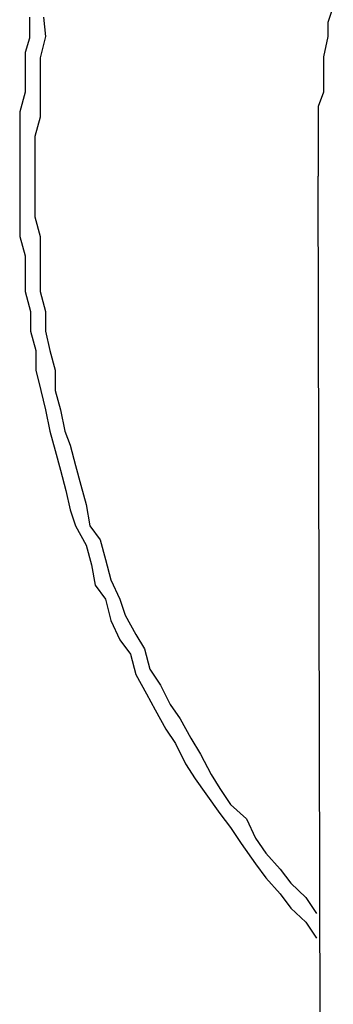
# Model space of a CAD drawing. Units: inches. Extents: x 0 to 250, y -250 to 0.
# Drawn here: x 198 to 199, y -64 to -62 of the extents above; entities that cross this region are included whole.
import ezdxf

# ---------------------------------------------------------------- set-up
doc = ezdxf.new("R2010")
doc.units = ezdxf.units.IN
doc.header["$MEASUREMENT"] = 0
doc.layers.add('Layer 1', color=7, linetype='Continuous')

# ---------------------------------------------------------------- blocks, each defined once
blk = doc.blocks.new('block 202')
at = {"layer": 'Layer 1', "color": 7, "lineweight": 25}
blk.add_lwpolyline([(198.7678, -64.4741), (198.7628, -62.3272)], dxfattribs=at)
blk = doc.blocks.new('block 1160')
at = {"layer": 'Layer 1', "color": 7, "lineweight": 25}
blk.add_lwpolyline([(198.7913, -62.0044), (198.7813, -62.0347)], dxfattribs=at)
blk = doc.blocks.new('block 1161')
at = {"layer": 'Layer 1', "color": 7, "lineweight": 25}
blk.add_lwpolyline([(198.7813, -62.0347), (198.7813, -62.0616)], dxfattribs=at)
blk = doc.blocks.new('block 1162')
at = {"layer": 'Layer 1', "color": 7, "lineweight": 25}
blk.add_lwpolyline([(198.7813, -62.0616), (198.7729, -62.1002)], dxfattribs=at)
blk = doc.blocks.new('block 1163')
at = {"layer": 'Layer 1', "color": 7, "lineweight": 25}
blk.add_lwpolyline([(198.7729, -62.1002), (198.7729, -62.1288)], dxfattribs=at)
blk = doc.blocks.new('block 1164')
at = {"layer": 'Layer 1', "color": 7, "lineweight": 25}
blk.add_lwpolyline([(198.7729, -62.1288), (198.7729, -62.1675)], dxfattribs=at)
blk = doc.blocks.new('block 1165')
at = {"layer": 'Layer 1', "color": 7, "lineweight": 25}
blk.add_lwpolyline([(198.7729, -62.1675), (198.7628, -62.1944)], dxfattribs=at)
blk = doc.blocks.new('block 1166')
at = {"layer": 'Layer 1', "color": 7, "lineweight": 25}
blk.add_lwpolyline([(198.7628, -62.1944), (198.7628, -62.2213)], dxfattribs=at)
blk = doc.blocks.new('block 1167')
at = {"layer": 'Layer 1', "color": 7, "lineweight": 25}
blk.add_lwpolyline([(198.7628, -62.2213), (198.7628, -62.2616)], dxfattribs=at)
blk = doc.blocks.new('block 1168')
at = {"layer": 'Layer 1', "color": 7, "lineweight": 25}
blk.add_lwpolyline([(198.7628, -62.2616), (198.7628, -62.2885)], dxfattribs=at)
blk = doc.blocks.new('block 1169')
at = {"layer": 'Layer 1', "color": 7, "lineweight": 25}
blk.add_lwpolyline([(198.7628, -62.2885), (198.7628, -62.3272)], dxfattribs=at)
blk = doc.blocks.new('block 1302')
at = {"layer": 'Layer 1', "color": 7, "lineweight": 25}
blk.add_lwpolyline([(198.2416, -62.0246), (198.2449, -62.0616)], dxfattribs=at)
blk = doc.blocks.new('block 1303')
at = {"layer": 'Layer 1', "color": 7, "lineweight": 25}
blk.add_lwpolyline([(198.2449, -62.0616), (198.2349, -62.1019)], dxfattribs=at)
blk = doc.blocks.new('block 1304')
at = {"layer": 'Layer 1', "color": 7, "lineweight": 25}
blk.add_lwpolyline([(198.2349, -62.1019), (198.2349, -62.1389)], dxfattribs=at)
blk = doc.blocks.new('block 1305')
at = {"layer": 'Layer 1', "color": 7, "lineweight": 25}
blk.add_lwpolyline([(198.2349, -62.1389), (198.2349, -62.1776)], dxfattribs=at)
blk = doc.blocks.new('block 1306')
at = {"layer": 'Layer 1', "color": 7, "lineweight": 25}
blk.add_lwpolyline([(198.2349, -62.1776), (198.2349, -62.2146)], dxfattribs=at)
blk = doc.blocks.new('block 1307')
at = {"layer": 'Layer 1', "color": 7, "lineweight": 25}
blk.add_lwpolyline([(198.2349, -62.2146), (198.2248, -62.2516)], dxfattribs=at)
blk = doc.blocks.new('block 1308')
at = {"layer": 'Layer 1', "color": 7, "lineweight": 25}
blk.add_lwpolyline([(198.2248, -62.2516), (198.2248, -62.2885)], dxfattribs=at)
blk = doc.blocks.new('block 1309')
at = {"layer": 'Layer 1', "color": 7, "lineweight": 25}
blk.add_lwpolyline([(198.2248, -62.2885), (198.2248, -62.3272)], dxfattribs=at)
blk = doc.blocks.new('block 1310')
at = {"layer": 'Layer 1', "color": 7, "lineweight": 25}
blk.add_lwpolyline([(198.2248, -62.3272), (198.2248, -62.3659)], dxfattribs=at)
blk = doc.blocks.new('block 1311')
at = {"layer": 'Layer 1', "color": 7, "lineweight": 25}
blk.add_lwpolyline([(198.2248, -62.3659), (198.2248, -62.4045)], dxfattribs=at)
blk = doc.blocks.new('block 1312')
at = {"layer": 'Layer 1', "color": 7, "lineweight": 25}
blk.add_lwpolyline([(198.2248, -62.4045), (198.2349, -62.4415)], dxfattribs=at)
blk = doc.blocks.new('block 1313')
at = {"layer": 'Layer 1', "color": 7, "lineweight": 25}
blk.add_lwpolyline([(198.2349, -62.4415), (198.2349, -62.4684)], dxfattribs=at)
blk = doc.blocks.new('block 1314')
at = {"layer": 'Layer 1', "color": 7, "lineweight": 25}
blk.add_lwpolyline([(198.2349, -62.4684), (198.2349, -62.5071)], dxfattribs=at)
blk = doc.blocks.new('block 1315')
at = {"layer": 'Layer 1', "color": 7, "lineweight": 25}
blk.add_lwpolyline([(198.2349, -62.5071), (198.2349, -62.5458)], dxfattribs=at)
blk = doc.blocks.new('block 1316')
at = {"layer": 'Layer 1', "color": 7, "lineweight": 25}
blk.add_lwpolyline([(198.2349, -62.5458), (198.2449, -62.5844)], dxfattribs=at)
blk = doc.blocks.new('block 1317')
at = {"layer": 'Layer 1', "color": 7, "lineweight": 25}
blk.add_lwpolyline([(198.2449, -62.5844), (198.2449, -62.6214)], dxfattribs=at)
blk = doc.blocks.new('block 1318')
at = {"layer": 'Layer 1', "color": 7, "lineweight": 25}
blk.add_lwpolyline([(198.2449, -62.6214), (198.2534, -62.6584)], dxfattribs=at)
blk = doc.blocks.new('block 1319')
at = {"layer": 'Layer 1', "color": 7, "lineweight": 25}
blk.add_lwpolyline([(198.2534, -62.6584), (198.2634, -62.6954)], dxfattribs=at)
blk = doc.blocks.new('block 1320')
at = {"layer": 'Layer 1', "color": 7, "lineweight": 25}
blk.add_lwpolyline([(198.2634, -62.6954), (198.2634, -62.7341)], dxfattribs=at)
blk = doc.blocks.new('block 1321')
at = {"layer": 'Layer 1', "color": 7, "lineweight": 25}
blk.add_lwpolyline([(198.2634, -62.7341), (198.2735, -62.7711)], dxfattribs=at)
blk = doc.blocks.new('block 1322')
at = {"layer": 'Layer 1', "color": 7, "lineweight": 25}
blk.add_lwpolyline([(198.2735, -62.7711), (198.2819, -62.8114)], dxfattribs=at)
blk = doc.blocks.new('block 1323')
at = {"layer": 'Layer 1', "color": 7, "lineweight": 25}
blk.add_lwpolyline([(198.2819, -62.8114), (198.292, -62.8383)], dxfattribs=at)
blk = doc.blocks.new('block 1324')
at = {"layer": 'Layer 1', "color": 7, "lineweight": 25}
blk.add_lwpolyline([(198.292, -62.8383), (198.3021, -62.877)], dxfattribs=at)
blk = doc.blocks.new('block 1325')
at = {"layer": 'Layer 1', "color": 7, "lineweight": 25}
blk.add_lwpolyline([(198.3021, -62.877), (198.3122, -62.914)], dxfattribs=at)
blk = doc.blocks.new('block 1326')
at = {"layer": 'Layer 1', "color": 7, "lineweight": 25}
blk.add_lwpolyline([(198.3122, -62.914), (198.3223, -62.9509)], dxfattribs=at)
blk = doc.blocks.new('block 1327')
at = {"layer": 'Layer 1', "color": 7, "lineweight": 25}
blk.add_lwpolyline([(198.3223, -62.9509), (198.329, -62.9913)], dxfattribs=at)
blk = doc.blocks.new('block 1328')
at = {"layer": 'Layer 1', "color": 7, "lineweight": 25}
blk.add_lwpolyline([(198.329, -62.9913), (198.3492, -63.0182)], dxfattribs=at)
blk = doc.blocks.new('block 1329')
at = {"layer": 'Layer 1', "color": 7, "lineweight": 25}
blk.add_lwpolyline([(198.3492, -63.0182), (198.3593, -63.0552)], dxfattribs=at)
blk = doc.blocks.new('block 1330')
at = {"layer": 'Layer 1', "color": 7, "lineweight": 25}
blk.add_lwpolyline([(198.3593, -63.0552), (198.3694, -63.0938)], dxfattribs=at)
blk = doc.blocks.new('block 1331')
at = {"layer": 'Layer 1', "color": 7, "lineweight": 25}
blk.add_lwpolyline([(198.3694, -63.0938), (198.3862, -63.1308)], dxfattribs=at)
blk = doc.blocks.new('block 1332')
at = {"layer": 'Layer 1', "color": 7, "lineweight": 25}
blk.add_lwpolyline([(198.3862, -63.1308), (198.3963, -63.1611)], dxfattribs=at)
blk = doc.blocks.new('block 1333')
at = {"layer": 'Layer 1', "color": 7, "lineweight": 25}
blk.add_lwpolyline([(198.3963, -63.1611), (198.4164, -63.1981)], dxfattribs=at)
blk = doc.blocks.new('block 1334')
at = {"layer": 'Layer 1', "color": 7, "lineweight": 25}
blk.add_lwpolyline([(198.4164, -63.1981), (198.4332, -63.225)], dxfattribs=at)
blk = doc.blocks.new('block 1335')
at = {"layer": 'Layer 1', "color": 7, "lineweight": 25}
blk.add_lwpolyline([(198.4332, -63.225), (198.4433, -63.2637)], dxfattribs=at)
blk = doc.blocks.new('block 1336')
at = {"layer": 'Layer 1', "color": 7, "lineweight": 25}
blk.add_lwpolyline([(198.4433, -63.2637), (198.4635, -63.2939)], dxfattribs=at)
blk = doc.blocks.new('block 1337')
at = {"layer": 'Layer 1', "color": 7, "lineweight": 25}
blk.add_lwpolyline([(198.4635, -63.2939), (198.482, -63.3309)], dxfattribs=at)
blk = doc.blocks.new('block 1338')
at = {"layer": 'Layer 1', "color": 7, "lineweight": 25}
blk.add_lwpolyline([(198.482, -63.3309), (198.5005, -63.3578)], dxfattribs=at)
blk = doc.blocks.new('block 1339')
at = {"layer": 'Layer 1', "color": 7, "lineweight": 25}
blk.add_lwpolyline([(198.5005, -63.3578), (198.5207, -63.3948)], dxfattribs=at)
blk = doc.blocks.new('block 1340')
at = {"layer": 'Layer 1', "color": 7, "lineweight": 25}
blk.add_lwpolyline([(198.5207, -63.3948), (198.5392, -63.4251)], dxfattribs=at)
blk = doc.blocks.new('block 1341')
at = {"layer": 'Layer 1', "color": 7, "lineweight": 25}
blk.add_lwpolyline([(198.5392, -63.4251), (198.5593, -63.4637)], dxfattribs=at)
blk = doc.blocks.new('block 1342')
at = {"layer": 'Layer 1', "color": 7, "lineweight": 25}
blk.add_lwpolyline([(198.5593, -63.4637), (198.5761, -63.4906)], dxfattribs=at)
blk = doc.blocks.new('block 1343')
at = {"layer": 'Layer 1', "color": 7, "lineweight": 25}
blk.add_lwpolyline([(198.5761, -63.4906), (198.5963, -63.5209)], dxfattribs=at)
blk = doc.blocks.new('block 1344')
at = {"layer": 'Layer 1', "color": 7, "lineweight": 25}
blk.add_lwpolyline([(198.5963, -63.5209), (198.6266, -63.5478)], dxfattribs=at)
blk = doc.blocks.new('block 1345')
at = {"layer": 'Layer 1', "color": 7, "lineweight": 25}
blk.add_lwpolyline([(198.6266, -63.5478), (198.6434, -63.5848)], dxfattribs=at)
blk = doc.blocks.new('block 1346')
at = {"layer": 'Layer 1', "color": 7, "lineweight": 25}
blk.add_lwpolyline([(198.6434, -63.5848), (198.6636, -63.6133)], dxfattribs=at)
blk = doc.blocks.new('block 1347')
at = {"layer": 'Layer 1', "color": 7, "lineweight": 25}
blk.add_lwpolyline([(198.6636, -63.6133), (198.6905, -63.6436)], dxfattribs=at)
blk = doc.blocks.new('block 1348')
at = {"layer": 'Layer 1', "color": 7, "lineweight": 25}
blk.add_lwpolyline([(198.6905, -63.6436), (198.7106, -63.6705)], dxfattribs=at)
blk = doc.blocks.new('block 1349')
at = {"layer": 'Layer 1', "color": 7, "lineweight": 25}
blk.add_lwpolyline([(198.7106, -63.6705), (198.7392, -63.6974)], dxfattribs=at)
blk = doc.blocks.new('block 1350')
at = {"layer": 'Layer 1', "color": 7, "lineweight": 25}
blk.add_lwpolyline([(198.7392, -63.6974), (198.7594, -63.7277)], dxfattribs=at)
blk = doc.blocks.new('block 1482')
at = {"layer": 'Layer 1', "color": 7, "lineweight": 25}
blk.add_lwpolyline([(198.2147, -62.0246), (198.2147, -62.0649)], dxfattribs=at)
blk = doc.blocks.new('block 1483')
at = {"layer": 'Layer 1', "color": 7, "lineweight": 25}
blk.add_lwpolyline([(198.2147, -62.0649), (198.2063, -62.0918)], dxfattribs=at)
blk = doc.blocks.new('block 1484')
at = {"layer": 'Layer 1', "color": 7, "lineweight": 25}
blk.add_lwpolyline([(198.2063, -62.0918), (198.2063, -62.1288)], dxfattribs=at)
blk = doc.blocks.new('block 1485')
at = {"layer": 'Layer 1', "color": 7, "lineweight": 25}
blk.add_lwpolyline([(198.2063, -62.1288), (198.2063, -62.1675)], dxfattribs=at)
blk = doc.blocks.new('block 1486')
at = {"layer": 'Layer 1', "color": 7, "lineweight": 25}
blk.add_lwpolyline([(198.2063, -62.1675), (198.1962, -62.2045)], dxfattribs=at)
blk = doc.blocks.new('block 1487')
at = {"layer": 'Layer 1', "color": 7, "lineweight": 25}
blk.add_lwpolyline([(198.1962, -62.2045), (198.1962, -62.2448)], dxfattribs=at)
blk = doc.blocks.new('block 1488')
at = {"layer": 'Layer 1', "color": 7, "lineweight": 25}
blk.add_lwpolyline([(198.1962, -62.2448), (198.1962, -62.2818)], dxfattribs=at)
blk = doc.blocks.new('block 1489')
at = {"layer": 'Layer 1', "color": 7, "lineweight": 25}
blk.add_lwpolyline([(198.1962, -62.2818), (198.1962, -62.3188)], dxfattribs=at)
blk = doc.blocks.new('block 1490')
at = {"layer": 'Layer 1', "color": 7, "lineweight": 25}
blk.add_lwpolyline([(198.1962, -62.3188), (198.1962, -62.3659)], dxfattribs=at)
blk = doc.blocks.new('block 1491')
at = {"layer": 'Layer 1', "color": 7, "lineweight": 25}
blk.add_lwpolyline([(198.1962, -62.3659), (198.1962, -62.4045)], dxfattribs=at)
blk = doc.blocks.new('block 1492')
at = {"layer": 'Layer 1', "color": 7, "lineweight": 25}
blk.add_lwpolyline([(198.1962, -62.4045), (198.1962, -62.4415)], dxfattribs=at)
blk = doc.blocks.new('block 1493')
at = {"layer": 'Layer 1', "color": 7, "lineweight": 25}
blk.add_lwpolyline([(198.1962, -62.4415), (198.2063, -62.4785)], dxfattribs=at)
blk = doc.blocks.new('block 1494')
at = {"layer": 'Layer 1', "color": 7, "lineweight": 25}
blk.add_lwpolyline([(198.2063, -62.4785), (198.2063, -62.5172)], dxfattribs=at)
blk = doc.blocks.new('block 1495')
at = {"layer": 'Layer 1', "color": 7, "lineweight": 25}
blk.add_lwpolyline([(198.2063, -62.5172), (198.2063, -62.5458)], dxfattribs=at)
blk = doc.blocks.new('block 1496')
at = {"layer": 'Layer 1', "color": 7, "lineweight": 25}
blk.add_lwpolyline([(198.2063, -62.5458), (198.2164, -62.5844)], dxfattribs=at)
blk = doc.blocks.new('block 1497')
at = {"layer": 'Layer 1', "color": 7, "lineweight": 25}
blk.add_lwpolyline([(198.2164, -62.5844), (198.2164, -62.6214)], dxfattribs=at)
blk = doc.blocks.new('block 1498')
at = {"layer": 'Layer 1', "color": 7, "lineweight": 25}
blk.add_lwpolyline([(198.2164, -62.6214), (198.2265, -62.6584)], dxfattribs=at)
blk = doc.blocks.new('block 1499')
at = {"layer": 'Layer 1', "color": 7, "lineweight": 25}
blk.add_lwpolyline([(198.2265, -62.6584), (198.2265, -62.6954)], dxfattribs=at)
blk = doc.blocks.new('block 1500')
at = {"layer": 'Layer 1', "color": 7, "lineweight": 25}
blk.add_lwpolyline([(198.2265, -62.6954), (198.2365, -62.7341)], dxfattribs=at)
blk = doc.blocks.new('block 1501')
at = {"layer": 'Layer 1', "color": 7, "lineweight": 25}
blk.add_lwpolyline([(198.2365, -62.7341), (198.2449, -62.7711)], dxfattribs=at)
blk = doc.blocks.new('block 1502')
at = {"layer": 'Layer 1', "color": 7, "lineweight": 25}
blk.add_lwpolyline([(198.2449, -62.7711), (198.2534, -62.8114)], dxfattribs=at)
blk = doc.blocks.new('block 1503')
at = {"layer": 'Layer 1', "color": 7, "lineweight": 25}
blk.add_lwpolyline([(198.2534, -62.8114), (198.2634, -62.8484)], dxfattribs=at)
blk = doc.blocks.new('block 1504')
at = {"layer": 'Layer 1', "color": 7, "lineweight": 25}
blk.add_lwpolyline([(198.2634, -62.8484), (198.2735, -62.8854)], dxfattribs=at)
blk = doc.blocks.new('block 1505')
at = {"layer": 'Layer 1', "color": 7, "lineweight": 25}
blk.add_lwpolyline([(198.2735, -62.8854), (198.2836, -62.924)], dxfattribs=at)
blk = doc.blocks.new('block 1506')
at = {"layer": 'Layer 1', "color": 7, "lineweight": 25}
blk.add_lwpolyline([(198.2836, -62.924), (198.292, -62.961)], dxfattribs=at)
blk = doc.blocks.new('block 1507')
at = {"layer": 'Layer 1', "color": 7, "lineweight": 25}
blk.add_lwpolyline([(198.292, -62.961), (198.3021, -62.9913)], dxfattribs=at)
blk = doc.blocks.new('block 1508')
at = {"layer": 'Layer 1', "color": 7, "lineweight": 25}
blk.add_lwpolyline([(198.3021, -62.9913), (198.3223, -63.0283)], dxfattribs=at)
blk = doc.blocks.new('block 1509')
at = {"layer": 'Layer 1', "color": 7, "lineweight": 25}
blk.add_lwpolyline([(198.3223, -63.0283), (198.3324, -63.0653)], dxfattribs=at)
blk = doc.blocks.new('block 1510')
at = {"layer": 'Layer 1', "color": 7, "lineweight": 25}
blk.add_lwpolyline([(198.3324, -63.0653), (198.3391, -63.1039)], dxfattribs=at)
blk = doc.blocks.new('block 1511')
at = {"layer": 'Layer 1', "color": 7, "lineweight": 25}
blk.add_lwpolyline([(198.3391, -63.1039), (198.3593, -63.1308)], dxfattribs=at)
blk = doc.blocks.new('block 1512')
at = {"layer": 'Layer 1', "color": 7, "lineweight": 25}
blk.add_lwpolyline([(198.3593, -63.1308), (198.3694, -63.1712)], dxfattribs=at)
blk = doc.blocks.new('block 1513')
at = {"layer": 'Layer 1', "color": 7, "lineweight": 25}
blk.add_lwpolyline([(198.3694, -63.1712), (198.3862, -63.2082)], dxfattribs=at)
blk = doc.blocks.new('block 1514')
at = {"layer": 'Layer 1', "color": 7, "lineweight": 25}
blk.add_lwpolyline([(198.3862, -63.2082), (198.4063, -63.2351)], dxfattribs=at)
blk = doc.blocks.new('block 1515')
at = {"layer": 'Layer 1', "color": 7, "lineweight": 25}
blk.add_lwpolyline([(198.4063, -63.2351), (198.4164, -63.2737)], dxfattribs=at)
blk = doc.blocks.new('block 1516')
at = {"layer": 'Layer 1', "color": 7, "lineweight": 25}
blk.add_lwpolyline([(198.4164, -63.2737), (198.4366, -63.3107)], dxfattribs=at)
blk = doc.blocks.new('block 1517')
at = {"layer": 'Layer 1', "color": 7, "lineweight": 25}
blk.add_lwpolyline([(198.4366, -63.3107), (198.4534, -63.341)], dxfattribs=at)
blk = doc.blocks.new('block 1518')
at = {"layer": 'Layer 1', "color": 7, "lineweight": 25}
blk.add_lwpolyline([(198.4534, -63.341), (198.4736, -63.378)], dxfattribs=at)
blk = doc.blocks.new('block 1519')
at = {"layer": 'Layer 1', "color": 7, "lineweight": 25}
blk.add_lwpolyline([(198.4736, -63.378), (198.4921, -63.4049)], dxfattribs=at)
blk = doc.blocks.new('block 1520')
at = {"layer": 'Layer 1', "color": 7, "lineweight": 25}
blk.add_lwpolyline([(198.4921, -63.4049), (198.5106, -63.4435)], dxfattribs=at)
blk = doc.blocks.new('block 1521')
at = {"layer": 'Layer 1', "color": 7, "lineweight": 25}
blk.add_lwpolyline([(198.5106, -63.4435), (198.5291, -63.4721)], dxfattribs=at)
blk = doc.blocks.new('block 1522')
at = {"layer": 'Layer 1', "color": 7, "lineweight": 25}
blk.add_lwpolyline([(198.5291, -63.4721), (198.5492, -63.5007)], dxfattribs=at)
blk = doc.blocks.new('block 1523')
at = {"layer": 'Layer 1', "color": 7, "lineweight": 25}
blk.add_lwpolyline([(198.5492, -63.5007), (198.5761, -63.5377)], dxfattribs=at)
blk = doc.blocks.new('block 1524')
at = {"layer": 'Layer 1', "color": 7, "lineweight": 25}
blk.add_lwpolyline([(198.5761, -63.5377), (198.5963, -63.5646)], dxfattribs=at)
blk = doc.blocks.new('block 1525')
at = {"layer": 'Layer 1', "color": 7, "lineweight": 25}
blk.add_lwpolyline([(198.5963, -63.5646), (198.6165, -63.5949)], dxfattribs=at)
blk = doc.blocks.new('block 1526')
at = {"layer": 'Layer 1', "color": 7, "lineweight": 25}
blk.add_lwpolyline([(198.6165, -63.5949), (198.6434, -63.6335)], dxfattribs=at)
blk = doc.blocks.new('block 1527')
at = {"layer": 'Layer 1', "color": 7, "lineweight": 25}
blk.add_lwpolyline([(198.6434, -63.6335), (198.6636, -63.6604)], dxfattribs=at)
blk = doc.blocks.new('block 1528')
at = {"layer": 'Layer 1', "color": 7, "lineweight": 25}
blk.add_lwpolyline([(198.6636, -63.6604), (198.6905, -63.6907)], dxfattribs=at)
blk = doc.blocks.new('block 1529')
at = {"layer": 'Layer 1', "color": 7, "lineweight": 25}
blk.add_lwpolyline([(198.6905, -63.6907), (198.7106, -63.7176)], dxfattribs=at)
blk = doc.blocks.new('block 1530')
at = {"layer": 'Layer 1', "color": 7, "lineweight": 25}
blk.add_lwpolyline([(198.7106, -63.7176), (198.7392, -63.7445)], dxfattribs=at)
blk = doc.blocks.new('block 1531')
at = {"layer": 'Layer 1', "color": 7, "lineweight": 25}
blk.add_lwpolyline([(198.7392, -63.7445), (198.7594, -63.7747)], dxfattribs=at)
blk = doc.blocks.new('block 3')
at = {"layer": 'Layer 1'}
for name in ['block 1160', 'block 1482', 'block 1302', 'block 1161', 'block 1483', 'block 1303', 'block 1162', 'block 1484', 'block 1304', 'block 1163', 'block 1485', 'block 1164', 'block 1305', 'block 1486', 'block 1165', 'block 1306', 'block 1487', 'block 1166', 'block 1307', 'block 1167', 'block 1488', 'block 1308', 'block 1168', 'block 1489', 'block 1309', 'block 1169', 'block 1490', 'block 1310', 'block 202', 'block 1491', 'block 1311', 'block 1492', 'block 1312', 'block 1493', 'block 1313', 'block 1494', 'block 1314', 'block 1495', 'block 1315', 'block 1496', 'block 1316', 'block 1497', 'block 1317', 'block 1498', 'block 1318', 'block 1499', 'block 1319', 'block 1500', 'block 1320', 'block 1501', 'block 1321', 'block 1502', 'block 1322', 'block 1503', 'block 1323', 'block 1324', 'block 1504', 'block 1325', 'block 1505', 'block 1326', 'block 1506', 'block 1327', 'block 1507', 'block 1508', 'block 1328', 'block 1509', 'block 1329', 'block 1510', 'block 1330', 'block 1331', 'block 1511', 'block 1512', 'block 1332', 'block 1513', 'block 1333', 'block 1514', 'block 1334', 'block 1335', 'block 1515', 'block 1336', 'block 1516', 'block 1337', 'block 1517', 'block 1518', 'block 1338', 'block 1339', 'block 1519', 'block 1340', 'block 1520', 'block 1341', 'block 1521', 'block 1522', 'block 1342', 'block 1343', 'block 1523', 'block 1344', 'block 1524', 'block 1345', 'block 1525', 'block 1346', 'block 1526', 'block 1347', 'block 1527', 'block 1348', 'block 1528', 'block 1349', 'block 1529', 'block 1350', 'block 1530', 'block 1531']:
    blk.add_blockref(name, (0, 0), dxfattribs=at)

msp = doc.modelspace()

# ---------------------------------------------------------------- block references
at = {"layer": 'Layer 1'}
msp.add_blockref('block 3', (0, 0), dxfattribs=at)

doc.saveas('drawing.dxf')
